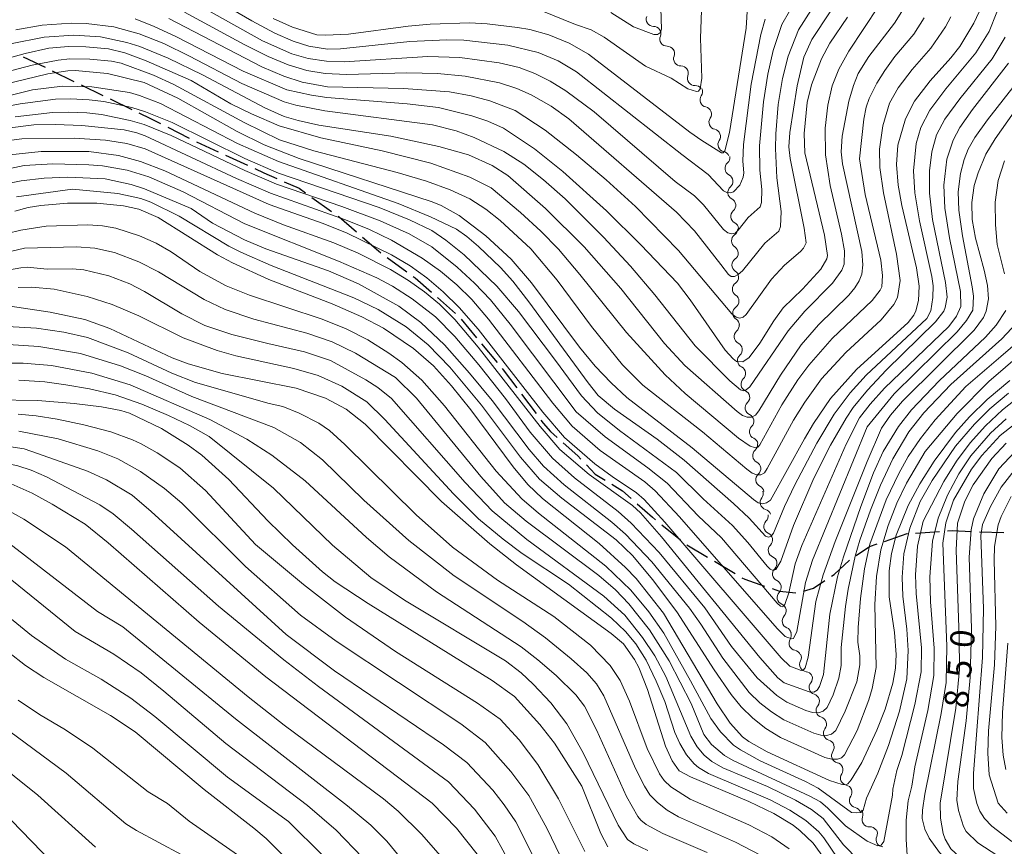
# Model space of a CAD drawing. Units: millimetres. Extents: x -64000 to -62000, y 16500 to 18000.
# Drawn here: x -62846 to -62693, y 17289 to 17418 of the extents above; entities that cross this region are included whole.
import ezdxf

# ---------------------------------------------------------------- set-up
doc = ezdxf.new("R2010")
doc.units = ezdxf.units.MM
for name, color, linetype, lineweight in [('210300_徒歩道', 7, 'Continuous', 30), ('510200_一条河川、細流', 7, 'Continuous', 15), ('710100_等高線（計曲線）', 7, 'Continuous', 20), ('710107_等高線（計曲線）（注記）', 7, 'Continuous', 20), ('710200_等高線（主曲線）', 7, 'Continuous', 9)]:
    doc.layers.add(name, color=color, linetype=linetype, lineweight=lineweight)
doc.styles.add('Style-WORKING', font='txt')

msp = doc.modelspace()

# ---------------------------------------------------------------- linework, layer by layer
at = {"layer": '210300_徒歩道'}
for p, q in [((-62845.92, 17412.34), (-62842.54, 17410.71)), ((-62841.42, 17410.16), (-62838.04, 17408.52)), ((-62836.92, 17407.98), (-62833.54, 17406.34)), ((-62832.42, 17405.8), (-62829.05, 17404.16)), ((-62823.45, 17401.37), (-62820.11, 17399.66)), ((-62819, 17399.1), (-62815.59, 17397.53)), ((-62814.45, 17397.01), (-62811.05, 17395.45)), ((-62801.01, 17390.45), (-62797.96, 17388.27)), ((-62789.3, 17381.11), (-62786.28, 17378.89)), ((-62781.49, 17374.88), (-62778.67, 17372.41)), ((-62777.82, 17371.49), (-62775.42, 17368.61)), ((-62774.62, 17367.65), (-62772.22, 17364.77)), ((-62768.41, 17359.81), (-62766.16, 17356.81)), ((-62746.61, 17339.51), (-62743.7, 17337.15)), ((-62707.13, 17338.22), (-62703.39, 17338.47)), ((-62697.15, 17338.43), (-62693.4, 17338.28)), ((-62742.71, 17336.39), (-62739.49, 17334.47)), ((-62738.42, 17333.83), (-62735.19, 17331.91))]:
    msp.add_line(p, q, dxfattribs=at)
at = {"layer": '210300_徒歩道', "flags": 128}
for points in [[(-62827.92, 17403.61), (-62826.12, 17402.74), (-62824.56, 17401.94)], [(-62809.91, 17394.93), (-62808.52, 17394.29), (-62806.48, 17393.4)], [(-62805.34, 17392.9), (-62803.01, 17391.88), (-62802.03, 17391.18)], [(-62796.94, 17387.55), (-62796.78, 17387.43), (-62794.1, 17385.1)], [(-62793.16, 17384.28), (-62790.67, 17382.12), (-62790.3, 17381.85)], [(-62785.27, 17378.15), (-62784.98, 17377.93), (-62782.43, 17375.7)], [(-62771.42, 17363.81), (-62771.28, 17363.64), (-62769.16, 17360.81)], [(-62765.41, 17355.81), (-62765.04, 17355.31), (-62763.89, 17354), (-62762.86, 17353.08)], [(-62761.93, 17352.24), (-62759.67, 17350.23), (-62759.17, 17349.71)], [(-62758.31, 17348.81), (-62756.96, 17347.4), (-62755.42, 17346.46)], [(-62754.35, 17345.81), (-62752.7, 17344.8), (-62751.34, 17343.6)], [(-62750.41, 17342.77), (-62748.04, 17340.67), (-62747.59, 17340.3)], [(-62711.93, 17336.92), (-62708.42, 17338.13), (-62708.38, 17338.13)], [(-62702.14, 17338.55), (-62701.45, 17338.6), (-62698.4, 17338.48)], [(-62716.38, 17334.74), (-62714.3, 17336.11), (-62713.11, 17336.52)], [(-62720.19, 17331.52), (-62719.79, 17331.78), (-62717.39, 17334.01)], [(-62734.12, 17331.27), (-62733.7, 17331.02), (-62730.61, 17329.97)], [(-62724.55, 17329.17), (-62722.97, 17329.66), (-62721.23, 17330.82)], [(-62729.43, 17329.57), (-62728.27, 17329.18), (-62725.76, 17328.92)]]:
    msp.add_lwpolyline(points, dxfattribs=at)
at = {"layer": '510200_一条河川、細流'}
for centre, start, end in [((-62747.89, 17418.21), 158.3642, 270.6034), ((-62745.77, 17415.12), 158.3642, 270.6034), ((-62743.63, 17412.05), 158.8828, 271.122), ((-62741.47, 17409), 159.8355, 272.0747), ((-62739.52, 17405.64), 145.5201, 257.7593), ((-62738.13, 17402.16), 145.857, 258.0963), ((-62736.73, 17398.69), 145.857, 258.0963), ((-62735.64, 17394.96), 130.7208, 242.96), ((-62735.19, 17391.23), 130.7208, 242.96), ((-62734.74, 17387.51), 130.7208, 242.96), ((-62734.62, 17383.7), 124.8387, 237.0779), ((-62734.55, 17379.95), 124.8387, 237.0779), ((-62734.49, 17376.2), 124.8387, 237.0779), ((-62734.43, 17372.45), 124.8387, 237.0779), ((-62734.2, 17368.79), 131.7512, 243.9905), ((-62733.69, 17365.08), 131.7512, 243.9905), ((-62733.14, 17361.39), 133.8231, 246.0624), ((-62732.49, 17357.7), 133.8231, 246.0624), ((-62731.84, 17354), 133.8231, 246.0624), ((-62731.33, 17350.26), 131.3977, 243.637), ((-62730.84, 17346.54), 131.3977, 243.637), ((-62730.16, 17342.99), 141.9595, 254.1987), ((-62729.6, 17339.24), 134.5008, 246.74), ((-62728.91, 17335.55), 134.5008, 246.74), ((-62728.24, 17331.86), 134.0724, 246.3116), ((-62727.52, 17328.2), 135.9434, 248.1826), ((-62726.73, 17324.53), 135.9434, 248.1826), ((-62725.68, 17321.08), 147.1782, 259.4174), ((-62724.02, 17317.77), 151.1447, 263.384), ((-62722.55, 17314.21), 140.9312, 253.1704), ((-62721.45, 17310.63), 140.9312, 253.1704), ((-62720.31, 17307.08), 142.8291, 255.0683), ((-62719.05, 17303.58), 145.6142, 257.8534), ((-62717.67, 17300.09), 145.6142, 257.8534), ((-62716.28, 17296.61), 145.6142, 257.8534), ((-62714.31, 17293.62), 159.7418, 271.9811), ((-62712.14, 17290.5), 155.0306, 267.2698)]:
    msp.add_arc(centre, 1.13, start, end, dxfattribs=at)
at = {"layer": '510200_一条河川、細流', "extrusion": (0, 0, -1)}
for centre, start, end in [((62747.87, 17415.95), 89.3458, 145.5162), ((62747.87, 17415.95), 145.5162, 201.6865), ((62745.75, 17412.86), 89.3458, 145.5162), ((62745.74, 17412.86), 144.9976, 201.168), ((62743.59, 17409.79), 88.8272, 144.9976), ((62743.59, 17409.78), 144.0449, 200.2153), ((62741.38, 17406.74), 87.8746, 144.0449), ((62741.38, 17406.92), 158.3603, 214.5306), ((62740, 17403.44), 102.1899, 158.3603), ((62740, 17403.43), 158.0234, 214.1937), ((62738.59, 17399.95), 101.853, 158.0234), ((62738.59, 17399.95), 158.0234, 214.1937), ((62737.19, 17396.48), 101.853, 158.0234), ((62737.11, 17396.67), 173.1596, 229.33), ((62736.66, 17392.94), 116.9893, 173.1596), ((62736.66, 17392.94), 173.1596, 229.33), ((62736.22, 17389.22), 116.9893, 173.1596), ((62736.22, 17389.22), 173.1596, 229.33), ((62735.77, 17385.5), 116.9893, 173.1596), ((62735.91, 17385.55), 179.0417, 235.2121), ((62735.84, 17381.8), 122.8714, 179.0417), ((62735.84, 17381.8), 179.0417, 235.2121), ((62735.78, 17378.05), 122.8714, 179.0417), ((62735.78, 17378.05), 179.0417, 235.2121), ((62735.72, 17374.3), 122.8714, 179.0417), ((62735.72, 17374.3), 179.0417, 235.2121), ((62735.66, 17370.56), 122.8714, 179.0417), ((62735.7, 17370.48), 172.1292, 228.2995), ((62735.19, 17366.76), 115.9588, 172.1292), ((62735.19, 17366.76), 172.1292, 228.2995), ((62734.68, 17363.05), 115.9588, 172.1292), ((62734.7, 17363.02), 170.0572, 226.2276), ((62734.05, 17359.33), 113.8869, 170.0572), ((62734.05, 17359.33), 170.0572, 226.2276), ((62733.41, 17355.63), 113.8869, 170.0572), ((62733.41, 17355.63), 170.0572, 226.2276), ((62732.76, 17351.94), 113.8869, 170.0572), ((62732.82, 17351.96), 172.4827, 228.653), ((62732.33, 17348.24), 116.3123, 172.4827), ((62732.33, 17348.24), 172.4827, 228.653), ((62731.84, 17344.52), 116.3123, 172.4827), ((62731.94, 17344.38), 161.9209, 218.0913), ((62730.77, 17340.81), 105.7506, 161.9209), ((62731.18, 17340.85), 169.3796, 225.55), ((62730.49, 17337.16), 113.2092, 169.3796), ((62730.49, 17337.16), 169.3796, 225.55), ((62729.8, 17333.48), 113.2092, 169.3796), ((62729.81, 17333.48), 169.808, 225.9784), ((62729.15, 17329.79), 113.6377, 169.808), ((62729.14, 17329.77), 167.937, 224.1074), ((62728.36, 17326.1), 111.7667, 167.937), ((62728.36, 17326.1), 167.937, 224.1074), ((62727.57, 17322.43), 111.7667, 167.937), ((62727.58, 17322.3), 156.7022, 212.8726), ((62726.09, 17318.86), 100.5319, 156.7022), ((62726, 17318.86), 152.7356, 208.906), ((62724.28, 17315.52), 96.5653, 152.7356), ((62724.3, 17315.64), 162.9492, 219.1195), ((62723.2, 17312.05), 106.7788, 162.9492), ((62723.2, 17312.05), 162.9492, 219.1195), ((62722.1, 17308.47), 106.7788, 162.9492), ((62722.11, 17308.44), 161.0513, 217.2217), ((62720.89, 17304.89), 104.881, 161.0513), ((62720.92, 17304.85), 158.2662, 214.4366), ((62719.53, 17301.37), 102.0959, 158.2662), ((62719.53, 17301.37), 158.2662, 214.4366), ((62718.14, 17297.89), 102.0959, 158.2662), ((62718.14, 17297.89), 158.2662, 214.4366), ((62716.75, 17294.4), 102.0959, 158.2662), ((62716.42, 17294.41), 144.1386, 200.3089), ((62714.23, 17291.37), 87.9682, 144.1386), ((62714.18, 17291.46), 148.8498, 205.0201)]:
    msp.add_arc(centre, 1.13, start, end, dxfattribs=at)
at = {"layer": '710100_等高線（計曲線）', "flags": 128}
for points in [[(-62697.25, 17419.34), (-62698.04, 17417.55), (-62700.23, 17413.96), (-62701.64, 17412.16), (-62704.84, 17408.61), (-62707.26, 17405.43), (-62708.66, 17402.67), (-62709.87, 17398.59), (-62710.09, 17395.58), (-62709.84, 17392.35), (-62709.25, 17389.22), (-62706.98, 17379.49), (-62706.57, 17376.62), (-62706.67, 17374.39), (-62707.07, 17372.8), (-62707.38, 17372.14), (-62708.28, 17370.97), (-62716.31, 17363.65), (-62720.33, 17359.17), (-62722.98, 17355.28), (-62724.42, 17352.87), (-62729.71, 17343.36), (-62730.29, 17342.91), (-62730.92, 17342.77), (-62731.61, 17342.94), (-62732.34, 17343.44), (-62741.87, 17351.46), (-62752.02, 17359.3), (-62754.49, 17361.59), (-62756.95, 17364.21), (-62759.39, 17367.14), (-62766.84, 17377.17), (-62770.01, 17380.82), (-62773.99, 17384.48), (-62778.13, 17387.66), (-62780.9, 17389.2), (-62782.29, 17389.77), (-62802.98, 17396.51), (-62808.45, 17398.62), (-62812.63, 17400.69), (-62821.9, 17405.92), (-62827.09, 17408.34)], [(-62807.07, 17418.32), (-62804.03, 17416.93), (-62800.23, 17415.78), (-62798.89, 17415.69), (-62795.33, 17415.87), (-62786.03, 17417.12), (-62782.61, 17417.44), (-62776.47, 17417.6), (-62773.74, 17417.46), (-62769.06, 17416.92), (-62767.14, 17416.58), (-62764.17, 17415.78), (-62761, 17414.47), (-62757.99, 17412.76), (-62742.21, 17400.62), (-62740.39, 17399.29), (-62737.31, 17397.38), (-62737.04, 17397.38), (-62736.79, 17397.69), (-62736.06, 17400.56), (-62733.46, 17416.81), (-62733.25, 17420.21)], [(-62724.69, 17376.18), (-62727.72, 17373.26), (-62729.16, 17371.25), (-62731.32, 17367.79), (-62733, 17365.53), (-62733.97, 17364.85), (-62734.95, 17364.94), (-62735.5, 17365.31), (-62736.75, 17366.7), (-62742.2, 17374.52), (-62744.17, 17377.12), (-62749.83, 17383.1), (-62755.22, 17388.38), (-62762.01, 17394.49), (-62766.42, 17398.03), (-62771.21, 17401.24), (-62773.67, 17402.31), (-62776.16, 17403.15), (-62781.31, 17404.44), (-62786.19, 17405.02), (-62798.68, 17406.03), (-62801.07, 17406.35), (-62804.92, 17407.19), (-62811.72, 17410.12), (-62822.1, 17415.45), (-62825.58, 17417.08), (-62828.5, 17418.24)], [(-62717.73, 17418.5), (-62720.46, 17414.48), (-62721.74, 17412.03), (-62723.3, 17407.96), (-62723.96, 17405.24), (-62724.47, 17400.39), (-62724.35, 17397.4), (-62721.27, 17384.56), (-62720.82, 17381.39), (-62720.91, 17380.92), (-62721.83, 17379.29), (-62724.69, 17376.18)], [(-62827.09, 17408.34), (-62832.8, 17409.73), (-62837.86, 17410.21), (-62838.99, 17410.18), (-62842.09, 17409.71), (-62852.84, 17407.07)], [(-62852.82, 17398.68), (-62846.14, 17399.56), (-62838.01, 17399.7), (-62833.14, 17399.35), (-62829.8, 17398.87), (-62826.98, 17398.01), (-62807.69, 17389.36), (-62799.25, 17386.38), (-62795.52, 17384.88), (-62788.62, 17381.52), (-62785.75, 17379.81), (-62783.12, 17377.95), (-62780.6, 17375.78), (-62778.1, 17373.3), (-62775.17, 17369.93), (-62765.11, 17357.03), (-62761.72, 17353.08), (-62756.99, 17348.97), (-62754.32, 17347), (-62750.52, 17344.5), (-62749.32, 17343.44), (-62746.12, 17339.89), (-62728.02, 17318.79), (-62726.69, 17317.48), (-62724.91, 17316.83), (-62724.6, 17316.87), (-62724.31, 17317.23), (-62723.83, 17318.9), (-62722.63, 17327.59), (-62721.49, 17331.74), (-62719.6, 17336.92), (-62714.67, 17349.34), (-62712.41, 17354.53), (-62711.02, 17356.54), (-62709.17, 17358.76), (-62697.98, 17369.81), (-62696.57, 17371.78), (-62696.13, 17372.75), (-62695.78, 17374.68), (-62695.95, 17376.75), (-62696.45, 17379.14), (-62697.82, 17384.1), (-62698.32, 17387.02), (-62698.39, 17389.66), (-62698, 17392.29), (-62697.39, 17394.3), (-62696.21, 17397.17), (-62694.73, 17399.59), (-62688.47, 17408.47)], [(-62847.23, 17388.34), (-62845.18, 17388.88), (-62843.19, 17389.21), (-62839.06, 17389.54), (-62834.46, 17389.56), (-62830.33, 17389.15), (-62827.97, 17388.61), (-62824.94, 17387.31), (-62815.69, 17381.51), (-62813.35, 17380.25), (-62807.71, 17377.69), (-62797.87, 17373.9), (-62793.23, 17371.89), (-62789.86, 17370.1), (-62785.21, 17366.96), (-62782.11, 17364.22), (-62779.33, 17361.12), (-62776.32, 17357.39), (-62769.72, 17348.54), (-62767.41, 17345.76), (-62765.15, 17343.61), (-62756.34, 17336.57), (-62752.22, 17332.86), (-62750.6, 17331.17), (-62746.32, 17325.76)], [(-62847.94, 17373.51), (-62841.75, 17372.62), (-62836.37, 17371.44), (-62832.44, 17370.06), (-62822.77, 17365.51), (-62820.29, 17364.56), (-62814.97, 17363.04), (-62803.46, 17360.77), (-62798.89, 17359.21), (-62795.69, 17357.48), (-62792.73, 17355.19), (-62780.86, 17343.14), (-62773.37, 17336.56), (-62769.18, 17333.27), (-62754.46, 17322.6), (-62752.56, 17320.96), (-62750.83, 17318.55), (-62750.17, 17317.27), (-62748.84, 17313.86), (-62746, 17305.05), (-62744.97, 17302.76), (-62743.9, 17301.22), (-62742.14, 17300.29), (-62733.08, 17296.45), (-62729.16, 17294.58), (-62726.18, 17292.76), (-62725.07, 17291.9), (-62723.05, 17289.94), (-62720.61, 17286.57)], [(-62746.32, 17325.76), (-62737.98, 17311.66), (-62735.94, 17308.65), (-62734.03, 17306.48), (-62733.07, 17305.78), (-62730.21, 17304.17), (-62720.5, 17299.71), (-62718.54, 17299.07), (-62717.96, 17299.03), (-62717.63, 17299.18), (-62717.12, 17299.8), (-62715.49, 17302.52), (-62713.14, 17307.55), (-62711.83, 17310.83), (-62710.64, 17314.87), (-62710.24, 17317.21), (-62710.14, 17319.33), (-62710.41, 17322.76), (-62711.22, 17328.31), (-62711.25, 17332.35), (-62710.86, 17335.03), (-62710.13, 17337.88), (-62708.29, 17342.51), (-62706.46, 17345.89), (-62704.2, 17349.42), (-62700.91, 17353.88), (-62698.75, 17356.32), (-62695.96, 17358.98), (-62692.45, 17361.98)], [(-62850.49, 17358.93), (-62843.68, 17358.84), (-62837.98, 17358.38), (-62833.73, 17357.85), (-62830.75, 17357.28), (-62829.42, 17356.87), (-62824.43, 17354.49), (-62820.25, 17351.9), (-62818.14, 17350.32), (-62813.96, 17346.57), (-62807.87, 17340.13), (-62804.03, 17336.37), (-62799.4, 17332.17), (-62797.41, 17330.63), (-62792.26, 17327.26), (-62772.97, 17315.26), (-62769.49, 17312.78), (-62765.57, 17308.42), (-62763.31, 17305.51), (-62759.05, 17298.81)], [(-62691.23, 17283.04), (-62694.32, 17284.42), (-62698.29, 17286.51), (-62700.23, 17287.76), (-62701.62, 17289.06), (-62702.53, 17290.6), (-62702.81, 17291.44), (-62703.25, 17293.83), (-62703.31, 17296.16), (-62700.86, 17310.94), (-62700.28, 17317), (-62700.32, 17322.04), (-62700.8, 17335.57), (-62700.61, 17339.78), (-62699.48, 17343.16), (-62698.15, 17345.7), (-62695.25, 17349.8), (-62693.04, 17352.22)], [(-62849.7, 17346.69), (-62844.54, 17344.44), (-62841.43, 17342.74), (-62836.27, 17339.58), (-62832.73, 17336.72), (-62818.57, 17324.36), (-62808.18, 17315.85), (-62782.31, 17296.19), (-62778.52, 17292.28), (-62775.34, 17288.24), (-62773.72, 17285.32), (-62768.91, 17274.69), (-62767.04, 17271.75), (-62765.6, 17270.4), (-62763.13, 17269.15), (-62761.27, 17268.65), (-62757.76, 17268.21)], [(-62804.47, 17286.99), (-62808.16, 17290.69), (-62810.03, 17292.3), (-62817.8, 17298.3), (-62828.53, 17307.3), (-62832.36, 17309.84), (-62842.74, 17315.75), (-62845.6, 17317.62), (-62850.93, 17321.75)], [(-62759.05, 17298.81), (-62756.06, 17291.48), (-62754.99, 17289.39)]]:
    msp.add_lwpolyline(points, dxfattribs=at)
at = {"layer": '710200_等高線（主曲線）', "flags": 128}
for points in [[(-62726.75, 17419.45), (-62727.92, 17417.34), (-62729.25, 17413.3), (-62730.08, 17409.61), (-62730.76, 17405.34), (-62731.39, 17398.49), (-62731.34, 17394.72), (-62731.01, 17391.71), (-62731.08, 17389.66), (-62731.31, 17389.01), (-62733.14, 17387.31), (-62734.69, 17385.36), (-62735.18, 17384.9), (-62735.72, 17384.77), (-62736.32, 17384.94), (-62736.97, 17385.44), (-62740.11, 17389.28), (-62741.51, 17390.69), (-62744.53, 17392.92), (-62757.12, 17403.75), (-62761.54, 17407.05), (-62763.95, 17408.53), (-62766.32, 17409.72), (-62768.78, 17410.65), (-62771.9, 17411.41), (-62778.01, 17412.25), (-62782.97, 17412.37), (-62796.02, 17411.58), (-62798.76, 17411.64), (-62801.59, 17412.07), (-62804.12, 17412.82), (-62808.72, 17414.83), (-62823.76, 17423.28)], [(-62746.83, 17423.24), (-62746.62, 17416.63), (-62746.82, 17416.11), (-62747.24, 17415.83), (-62747.85, 17415.8), (-62751.02, 17416.98), (-62754.5, 17419.22)], [(-62743.49, 17397.11), (-62759.84, 17410.02), (-62762.73, 17411.69), (-62765.84, 17413), (-62770.52, 17414.16), (-62777.38, 17414.93), (-62780.03, 17414.99), (-62785.78, 17414.72), (-62796.56, 17413.56), (-62798.62, 17413.55), (-62801.48, 17413.99), (-62803.94, 17414.78), (-62806.78, 17416.02), (-62810.39, 17417.94), (-62817.28, 17421.99)], [(-62740.36, 17421), (-62740.55, 17415.23), (-62740.39, 17409), (-62740.62, 17407.35), (-62740.86, 17406.98), (-62741.2, 17406.93), (-62742.55, 17407.37), (-62745.14, 17409), (-62749.15, 17410.86), (-62755.58, 17415.41), (-62757.57, 17416.53), (-62760.03, 17417.36), (-62765.5, 17419.62)], [(-62720.39, 17419.32), (-62723.27, 17415.01), (-62724.49, 17412.3), (-62725.54, 17407.82), (-62726.68, 17400.58), (-62726.82, 17398.31), (-62726.63, 17396.52), (-62724.44, 17385.69), (-62724.15, 17383.38), (-62724.57, 17382.58), (-62725.04, 17382.05), (-62727.49, 17379.91), (-62729.51, 17377.72), (-62733.47, 17372.25), (-62733.92, 17371.8), (-62734.44, 17371.67), (-62735.04, 17371.84), (-62735.71, 17372.33), (-62743.99, 17382.2), (-62750.67, 17389.02), (-62755.26, 17393.18), (-62759.87, 17397.08), (-62764.76, 17400.93), (-62769.4, 17403.98), (-62773.34, 17405.51), (-62776.24, 17406.26), (-62779.64, 17406.89), (-62786.79, 17407.41), (-62798.61, 17407.69), (-62802.54, 17408.37), (-62805.4, 17409.34), (-62808.79, 17410.79), (-62823.26, 17418.3)], [(-62737.42, 17380.02), (-62741.49, 17385.23), (-62744.33, 17388.17), (-62761.05, 17402.68), (-62763.78, 17404.63), (-62766.92, 17406.43), (-62769.17, 17407.43), (-62771.84, 17408.28), (-62777.16, 17409.33), (-62781.46, 17409.76), (-62786.25, 17409.85), (-62795.63, 17409.59), (-62798.94, 17409.75), (-62801.81, 17410.21), (-62804.74, 17411.08), (-62807.82, 17412.37), (-62811.58, 17414.26), (-62820.83, 17419.31)], [(-62723.32, 17419.7), (-62725.33, 17416.52), (-62726.94, 17412.43), (-62727.81, 17408.96), (-62728.47, 17404.91), (-62728.88, 17400.35), (-62728.93, 17398.05), (-62728.7, 17393.48), (-62728.03, 17388.28), (-62728.11, 17385.94), (-62728.38, 17385.19), (-62730.58, 17383.31), (-62734.05, 17379.04), (-62734.71, 17378.44), (-62735.28, 17378.14), (-62735.78, 17378.15), (-62736.2, 17378.47), (-62737.42, 17380.02)], [(-62712.85, 17420.26), (-62717.51, 17413.2), (-62719.05, 17410.4), (-62720.09, 17407.83), (-62720.79, 17404.82), (-62721.2, 17401.23), (-62721.13, 17397.07), (-62720.42, 17392.31), (-62718.62, 17384.71), (-62718.18, 17382.14), (-62718.25, 17380.05), (-62718.61, 17379.13), (-62720.04, 17377.09), (-62724.32, 17372.74), (-62726.92, 17369.69), (-62732.9, 17360.96), (-62733.47, 17360.5), (-62733.96, 17360.35), (-62734.36, 17360.5), (-62735.99, 17361.9)], [(-62710.4, 17417.58), (-62708.74, 17420.23)], [(-62757.53, 17370.38), (-62752.7, 17364.39), (-62749.57, 17361.24), (-62740.28, 17353.96), (-62733.38, 17348.16), (-62732.55, 17347.56), (-62731.82, 17347.27), (-62731.18, 17347.29), (-62730.64, 17347.61), (-62730.18, 17348.24), (-62726.1, 17355.8), (-62724.34, 17358.61), (-62721.73, 17362.21), (-62717.97, 17366.33), (-62712.48, 17371.38), (-62710.5, 17373.79), (-62709.94, 17374.88), (-62709.51, 17377.54), (-62710.08, 17381.62), (-62712.12, 17391.17), (-62712.7, 17395.13), (-62712.73, 17397.94), (-62712.21, 17401.59), (-62711.15, 17405.13), (-62709.83, 17407.5), (-62707.63, 17410.38), (-62704.76, 17413.7), (-62702.47, 17416.98), (-62701.63, 17418.58)], [(-62730.51, 17418.19), (-62731.18, 17415.81), (-62732.71, 17408.09), (-62733.89, 17398.67), (-62734, 17396.1), (-62733.85, 17394.3), (-62733.93, 17393.6), (-62734.47, 17392.34), (-62735.45, 17391.34), (-62735.97, 17391.15), (-62736.48, 17391.2), (-62736.98, 17391.49), (-62739.38, 17394.01), (-62743.49, 17397.11)], [(-62715.86, 17396.47), (-62715.17, 17402.62), (-62714.81, 17404.51), (-62714.36, 17405.85), (-62713.13, 17408.25), (-62711.9, 17410.22), (-62710.32, 17412.37), (-62707.39, 17415.88), (-62705.79, 17418.39)], [(-62704.41, 17374.87), (-62704.39, 17376.68), (-62704.57, 17378.15), (-62706.52, 17386.81), (-62707.25, 17391.16), (-62707.45, 17394.61), (-62707, 17398.84), (-62706.29, 17401.34), (-62704.89, 17404.03), (-62702.42, 17407.33), (-62697.73, 17412.95), (-62695.65, 17416.3), (-62694.47, 17419.28)], [(-62735.99, 17361.9), (-62741.4, 17367.37), (-62747.68, 17375.28), (-62751.45, 17379.77), (-62755.64, 17384.28), (-62761.65, 17390.21), (-62764.98, 17393.21), (-62768.06, 17395.62), (-62771.17, 17397.6), (-62775.76, 17399.8), (-62778.6, 17400.82), (-62782.25, 17401.76), (-62798.99, 17403.95), (-62803.54, 17404.82), (-62805.34, 17405.33), (-62811.91, 17408.2), (-62820.05, 17412.46), (-62824.06, 17414.39), (-62827.88, 17415.93), (-62831.82, 17417.01), (-62836.16, 17417.51), (-62838.48, 17417.56), (-62843, 17417.28), (-62847.06, 17416.56)], [(-62788.73, 17399.97), (-62781.3, 17398.38), (-62776.64, 17397.1), (-62772.97, 17395.44), (-62770.55, 17393.87), (-62764.7, 17388.74), (-62758.65, 17382.77), (-62752.95, 17376.3), (-62746.19, 17367.71), (-62743, 17364.31), (-62734.89, 17357.13), (-62734.05, 17356.53), (-62733.3, 17356.24), (-62732.62, 17356.26), (-62732.02, 17356.59), (-62731.5, 17357.23), (-62728.15, 17362.77), (-62724.93, 17367.49), (-62722.2, 17370.61), (-62717.49, 17375.24), (-62716.55, 17376.38), (-62715.88, 17377.47), (-62715.47, 17378.49), (-62715.31, 17379.95), (-62715.5, 17382.04), (-62718.48, 17395.69), (-62718.68, 17397.54), (-62718.53, 17399.99), (-62717.5, 17405.43), (-62716.79, 17407.89), (-62716.03, 17409.72), (-62714.38, 17412.39), (-62710.4, 17417.58)], [(-62847.9, 17414.38), (-62842.65, 17415.37), (-62838.07, 17415.71), (-62833.89, 17415.43), (-62829.82, 17414.59), (-62827.78, 17413.94), (-62823.4, 17412.15), (-62818.02, 17409.54), (-62808.35, 17404.42), (-62805.32, 17403.06), (-62803.16, 17402.4), (-62799.95, 17401.72), (-62788.73, 17399.97)], [(-62763.15, 17365.09), (-62759.07, 17359.56), (-62756.62, 17356.94), (-62753.16, 17354.18), (-62744.3, 17347.66), (-62740.16, 17343.52), (-62735.62, 17339.38), (-62733.2, 17336.74), (-62730.22, 17333.06), (-62729.72, 17332.58), (-62729.26, 17332.41), (-62728.84, 17332.57), (-62728.1, 17333.83), (-62726.11, 17339.38), (-62722.93, 17346.75), (-62720.36, 17351.9), (-62717.94, 17356.1), (-62716.81, 17357.77), (-62714.59, 17360.48), (-62711.68, 17363.55), (-62704.01, 17371.08), (-62702.73, 17372.76), (-62702.49, 17373.33), (-62702.22, 17374.94), (-62702.45, 17377.21), (-62704.48, 17387), (-62704.95, 17391.14), (-62704.95, 17394.6), (-62704.6, 17397.55), (-62703.85, 17400.21), (-62702.55, 17402.64), (-62700.21, 17405.81), (-62695.21, 17412.03), (-62693.18, 17415.4)], [(-62853.37, 17410.74), (-62845.63, 17412.87), (-62841.95, 17413.66), (-62838.86, 17413.94), (-62836.18, 17413.9), (-62832.66, 17413.57), (-62830.12, 17412.94), (-62826.81, 17411.73), (-62819.78, 17408.67)], [(-62853.09, 17408.8), (-62844.56, 17411.06), (-62840.47, 17411.84), (-62838.67, 17412.01), (-62835.58, 17411.97), (-62832.22, 17411.67), (-62830.68, 17411.33), (-62825.67, 17409.49), (-62822.49, 17408.03), (-62811.57, 17402.12), (-62806.06, 17399.44), (-62800.71, 17397.69), (-62787.75, 17394.34), (-62783.2, 17392.97), (-62779.51, 17391.64), (-62776.45, 17390.21), (-62773.98, 17388.64), (-62771.75, 17386.88), (-62766.99, 17382.43), (-62762.87, 17377.56), (-62757.53, 17370.38)], [(-62759.93, 17357.08), (-62755.39, 17353.17), (-62748.78, 17348.39), (-62745.77, 17345.97), (-62740.94, 17340.9), (-62737.32, 17337.47), (-62728.64, 17327.32), (-62728.14, 17326.84), (-62727.87, 17326.73), (-62727.64, 17326.84), (-62727.47, 17327.11), (-62726.84, 17328.93), (-62725.83, 17333.41), (-62724.81, 17336.28), (-62717.93, 17352.07), (-62715.82, 17356.13), (-62714.17, 17358.29), (-62711.97, 17360.77), (-62701.96, 17370.36), (-62700.77, 17371.99), (-62700.07, 17373.46), (-62700.14, 17375.79), (-62701.86, 17384.15), (-62702.57, 17388.79), (-62702.72, 17392.34), (-62702.23, 17396.43), (-62701.27, 17399.39), (-62700.22, 17401.31), (-62698.25, 17404.12), (-62692.66, 17411.33)], [(-62714.63, 17354.76), (-62710.47, 17359.88), (-62700.64, 17369.54), (-62699.18, 17371.28), (-62698.22, 17372.91), (-62698.11, 17375.06), (-62698.29, 17376.55), (-62699.84, 17384.46), (-62700.41, 17388.47), (-62700.48, 17391.3), (-62700.11, 17394.19), (-62699.55, 17396.36), (-62698.94, 17397.94), (-62697.89, 17399.8), (-62695.92, 17402.55), (-62689.53, 17410.68)], [(-62819.78, 17408.67), (-62813.62, 17405.04), (-62810.43, 17403.45), (-62806.14, 17401.58), (-62799.65, 17399.75), (-62790.11, 17397.7), (-62782.54, 17395.76), (-62776.46, 17393.61), (-62773.16, 17391.95), (-62768.56, 17388.11), (-62765.42, 17385.21), (-62762.68, 17382.4), (-62759.32, 17378.45), (-62752.1, 17369.41), (-62746.06, 17362.85), (-62742.97, 17359.92), (-62734.66, 17352.99), (-62732.83, 17351.75), (-62732.16, 17351.54), (-62731.67, 17351.6), (-62731.34, 17351.94), (-62727.94, 17358.18), (-62725.43, 17362.05), (-62723.72, 17364.37), (-62720.08, 17368.48), (-62713.87, 17374.4), (-62712.6, 17376.01), (-62712.38, 17376.55), (-62712.27, 17378.28), (-62712.53, 17380.71), (-62714.97, 17390.89), (-62715.86, 17396.47)], [(-62852.86, 17405.14), (-62844.46, 17407.22), (-62839.8, 17407.79), (-62835.28, 17407.69), (-62829.42, 17406.76), (-62827.83, 17406.33), (-62824.56, 17405.07), (-62812.58, 17398.87), (-62806.24, 17396.05), (-62787.61, 17389.52), (-62782.58, 17387.44), (-62778.52, 17385.5), (-62776.91, 17384.38), (-62775.12, 17382.84), (-62771.66, 17379.53), (-62769.78, 17377.43), (-62767.27, 17374.21), (-62758.07, 17361.59), (-62756.48, 17359.65), (-62753.97, 17357.52), (-62747.32, 17352.83), (-62743.1, 17349.56), (-62735.43, 17342.84), (-62733.02, 17340.55), (-62730.47, 17337.75), (-62730.01, 17337.59), (-62729.59, 17337.74), (-62729.2, 17338.21), (-62727.52, 17342.37), (-62725.89, 17345.72), (-62722.49, 17352.21), (-62719.76, 17356.74), (-62717.31, 17360.04), (-62714.78, 17362.78), (-62705.37, 17371.59), (-62704.76, 17372.81), (-62704.41, 17374.87)], [(-62854.93, 17403.42), (-62846.42, 17405.02), (-62840.93, 17405.72), (-62838.6, 17405.81), (-62835.66, 17405.65), (-62833.41, 17405.38), (-62829.04, 17404.45), (-62826.92, 17403.78), (-62822.78, 17402.09), (-62811.48, 17396.49), (-62806.24, 17394.22), (-62790.56, 17388.86), (-62785.83, 17386.97), (-62782.39, 17385.29), (-62780.19, 17383.81), (-62777.35, 17381.5), (-62772.26, 17376.62), (-62768.9, 17372.72), (-62763.15, 17365.09)], [(-62847.17, 17402.97), (-62841.4, 17403.65), (-62838.92, 17403.74), (-62836.05, 17403.6), (-62833.74, 17403.35), (-62829.27, 17402.44), (-62827.11, 17401.79), (-62822.89, 17400.11), (-62811.48, 17394.66), (-62806.51, 17392.53), (-62796.37, 17389.05), (-62790.42, 17386.82), (-62785.9, 17384.77), (-62782.39, 17382.74), (-62778.43, 17379.59), (-62775.75, 17377.11), (-62773.26, 17374.49), (-62770.19, 17370.73), (-62759.93, 17357.08)], [(-62848.79, 17401.18), (-62844.28, 17401.74), (-62840.92, 17401.81), (-62836.82, 17401.64), (-62830.21, 17400.99), (-62828.23, 17400.51), (-62826.96, 17400.02), (-62812.77, 17393.38), (-62807.47, 17391.09), (-62795.79, 17386.97), (-62792.05, 17385.44), (-62788.62, 17383.81), (-62783.86, 17381.02), (-62781, 17378.99), (-62778.49, 17376.87), (-62776.17, 17374.55), (-62773.57, 17371.51), (-62763.55, 17358.44), (-62760.53, 17354.84), (-62756.19, 17351.07), (-62749.22, 17346.17), (-62747.61, 17344.79), (-62743.85, 17340.74), (-62728.64, 17323.36), (-62727.41, 17322.12), (-62726.4, 17321.76), (-62726.13, 17321.81), (-62725.61, 17322.89), (-62724.23, 17330.52), (-62723.15, 17334.01), (-62714.63, 17354.76)], [(-62850.02, 17396.86), (-62843.13, 17397.62), (-62835.72, 17397.61), (-62831.1, 17397), (-62827.67, 17396.02), (-62823.89, 17394.57), (-62809.88, 17388.01), (-62805.46, 17386.2), (-62797.6, 17383.37), (-62793.85, 17381.76), (-62788.81, 17379.22), (-62785.99, 17377.54), (-62783.49, 17375.77), (-62781.18, 17373.82), (-62778.79, 17371.46), (-62775.16, 17367.16), (-62765.53, 17354.81), (-62762.44, 17351.22), (-62757.88, 17347.31), (-62751.17, 17342.52), (-62749.9, 17341.36), (-62746.66, 17337.62), (-62731.32, 17318.86), (-62728.54, 17315.69), (-62727.57, 17314.91), (-62723.69, 17313.5), (-62722.95, 17313.47), (-62722.43, 17313.75), (-62722.04, 17314.33)], [(-62857.51, 17392.94), (-62845.78, 17395.4), (-62841.34, 17395.69), (-62835.7, 17395.52), (-62833.62, 17395.35), (-62829.78, 17394.71), (-62826.37, 17393.67), (-62821.06, 17391.34), (-62811.46, 17386.35)], [(-62693.31, 17378.55), (-62694.41, 17383.13), (-62694.71, 17386.18), (-62694.74, 17389.71), (-62694.27, 17393.08), (-62693.26, 17396.15)], [(-62850.39, 17392.19), (-62846.27, 17393.01), (-62842.68, 17393.45), (-62839.01, 17393.62), (-62833.16, 17393.33), (-62829.12, 17392.47), (-62827.07, 17391.81), (-62819.78, 17388.72)], [(-62847, 17390.55), (-62838.26, 17391.76)], [(-62838.26, 17391.76), (-62831.2, 17391.04), (-62827.65, 17390.27), (-62826.07, 17389.73), (-62821.68, 17387.54), (-62813.94, 17382.87), (-62812.07, 17381.92), (-62807.38, 17379.85), (-62794.49, 17374.81), (-62790.72, 17373.02), (-62786.37, 17370.31), (-62782.95, 17367.5), (-62779.58, 17364.04), (-62774.64, 17358.11), (-62768.58, 17350.04), (-62765.62, 17346.6), (-62762.13, 17343.63), (-62753.7, 17337.16), (-62751.09, 17334.65), (-62748.04, 17330.97), (-62744.24, 17325.97), (-62738.46, 17316.91), (-62735.82, 17313.11), (-62734.24, 17311.16), (-62732.43, 17309.39), (-62730.39, 17307.8), (-62728.11, 17306.38), (-62721.21, 17303.3), (-62720.14, 17303.05), (-62719.27, 17303.03), (-62718.62, 17303.25), (-62718.18, 17303.72), (-62716.2, 17307.47), (-62714.38, 17312.25), (-62713.86, 17314.01), (-62713.27, 17317.27), (-62713.45, 17327.09), (-62713.17, 17331.48), (-62712.5, 17335.63), (-62711.4, 17339.42), (-62710.03, 17342.86), (-62708.52, 17345.97), (-62705.65, 17350.9)], [(-62819.78, 17388.72), (-62816.48, 17386.46), (-62811.53, 17383.87), (-62808.17, 17382.47), (-62798.43, 17379.01), (-62793.77, 17377.03), (-62787.51, 17373.55), (-62784.1, 17371.01), (-62780.39, 17367.49), (-62776.5, 17363.12), (-62772.97, 17358.83), (-62767.23, 17351.24), (-62765.01, 17348.65), (-62761.79, 17345.7), (-62754.35, 17339.89), (-62752.25, 17338.02), (-62748.12, 17333.75), (-62742.3, 17326.54), (-62740.51, 17324.06), (-62737.1, 17318.74), (-62733.01, 17313.42), (-62731.34, 17311.8), (-62729.54, 17310.38), (-62727.59, 17309.16), (-62722.94, 17307.07), (-62721.88, 17306.74), (-62720.96, 17306.7), (-62720.18, 17306.94), (-62719.54, 17307.48), (-62718.05, 17310.5), (-62716.25, 17315.06), (-62715.77, 17317.72), (-62715.79, 17319.1), (-62716.09, 17321.25), (-62716.05, 17323.5), (-62715.68, 17328.04), (-62715.07, 17332.63), (-62714.21, 17336.5), (-62711.71, 17343.37), (-62709.74, 17347.51), (-62708.25, 17350.12), (-62706.36, 17352.95), (-62704.05, 17355.85), (-62699.29, 17361.03)], [(-62848.41, 17384.85), (-62846.29, 17385.35), (-62842.34, 17385.98), (-62835.86, 17386.19), (-62833.61, 17386.05), (-62831.54, 17385.68), (-62827.83, 17384.49), (-62825.25, 17383.35), (-62822.93, 17381.99), (-62818.47, 17378.93), (-62814.38, 17376.69), (-62810.74, 17375.22), (-62799.43, 17371.53), (-62795.69, 17369.99), (-62792.32, 17368.27), (-62789.03, 17366.21), (-62787.02, 17364.75), (-62783.92, 17361.99), (-62780.38, 17358.03), (-62772.35, 17347.86), (-62768.36, 17343.57), (-62765.75, 17341.32), (-62755.29, 17333.04), (-62751.41, 17329.34), (-62748.6, 17325.97), (-62746.27, 17322.65), (-62742.11, 17315.23)], [(-62811.46, 17386.35), (-62796.91, 17380.52), (-62790.93, 17377.94), (-62788.48, 17376.62), (-62785.45, 17374.68), (-62781.78, 17371.87), (-62778.8, 17368.83), (-62775.03, 17364.4), (-62770.93, 17359.18), (-62767.05, 17353.93), (-62763.61, 17349.85), (-62760.19, 17346.79), (-62753.37, 17341.56), (-62751.34, 17339.74), (-62747.01, 17335.2), (-62739.89, 17326.57), (-62735.75, 17320.58), (-62731.78, 17315.67), (-62728.72, 17312.94), (-62727.13, 17311.92), (-62724.18, 17310.59), (-62723.14, 17310.27), (-62722.24, 17310.25), (-62721.49, 17310.51), (-62720.88, 17311.05), (-62719.94, 17313.05), (-62719.05, 17315.62), (-62718.67, 17317.6), (-62718.71, 17320.43), (-62718.01, 17326.81), (-62717.61, 17329.48), (-62716.49, 17334.62), (-62715.77, 17337.1), (-62714.11, 17341.8), (-62712.59, 17345.65), (-62710.68, 17349.77), (-62708.16, 17353.95), (-62705.83, 17356.92), (-62701.64, 17361.35), (-62693.68, 17368.47), (-62690.67, 17371.67)], [(-62855.39, 17380.28), (-62845.71, 17382.56), (-62837.64, 17382.75), (-62834.77, 17382.57), (-62831.74, 17381.87), (-62827.94, 17380.44), (-62824.87, 17378.86), (-62817.76, 17374.57), (-62814.54, 17373.01), (-62810.05, 17371.49), (-62801.79, 17369.32), (-62797.85, 17367.98), (-62794.23, 17366.23), (-62788.01, 17362.43)], [(-62862.04, 17376.72), (-62846.31, 17379.52), (-62845.32, 17379.59), (-62842.18, 17379.29), (-62838.24, 17379.33), (-62836.51, 17379.17), (-62832.61, 17378.25), (-62829.32, 17376.98), (-62827.05, 17375.83), (-62821.28, 17372.34), (-62817.67, 17370.54), (-62813.47, 17369.1), (-62807.9, 17367.73)], [(-62846.69, 17376.46), (-62844.58, 17376.5), (-62841.12, 17376.16), (-62835.96, 17375.03), (-62832.1, 17373.77), (-62827.92, 17372.03), (-62821.05, 17368.61), (-62815.77, 17366.61), (-62812.88, 17365.8), (-62803.83, 17363.83), (-62800.03, 17362.74), (-62796.35, 17361.06), (-62792.49, 17358.62), (-62789.68, 17355.87), (-62778.98, 17344.31), (-62775.13, 17340.44), (-62771.29, 17337.25), (-62768.31, 17335.02), (-62761.13, 17330.26)], [(-62722.04, 17314.33), (-62721.46, 17316.23), (-62720.46, 17325.62), (-62719.25, 17331.4), (-62718.35, 17334.53), (-62715.65, 17342.34), (-62713.65, 17347.6), (-62712.15, 17350.89), (-62709.79, 17354.79), (-62707.77, 17357.39), (-62703.43, 17361.92), (-62696.22, 17368.69), (-62694.6, 17370.57), (-62693.09, 17372.84)], [(-62848.39, 17370.36), (-62843.87, 17370.13), (-62839.61, 17369.47), (-62835.94, 17368.63), (-62829.61, 17366.29)], [(-62699.29, 17361.03), (-62693.88, 17365.68), (-62688.21, 17370.57)], [(-62848.28, 17367.55), (-62843.51, 17367.27), (-62837.03, 17366.14), (-62830.8, 17364.24), (-62826.88, 17362.67), (-62819.72, 17359.48), (-62806.96, 17354.65), (-62802.78, 17352.32), (-62799.36, 17349.59), (-62792.93, 17343.34), (-62785.96, 17337.05), (-62778.89, 17331.57), (-62768.2, 17324.46), (-62764.66, 17321.9), (-62760.68, 17318.64), (-62758.27, 17316.44), (-62756.74, 17314.75), (-62755.59, 17312.9), (-62750.69, 17301.56), (-62749.3, 17298.83), (-62748.43, 17297.5), (-62747.26, 17296.26), (-62745.78, 17295.1), (-62743.99, 17294.04), (-62735.14, 17290.12), (-62731.24, 17288.08)], [(-62807.9, 17367.73), (-62802.15, 17366.44), (-62798.13, 17365.05), (-62792.65, 17362.09), (-62790.76, 17360.85), (-62788.62, 17359.14), (-62777.19, 17346.08), (-62773, 17341.67), (-62767.59, 17337.2), (-62755.6, 17328.42), (-62752.36, 17325.45), (-62749.58, 17321.98), (-62747.68, 17319.1), (-62745.97, 17315.88), (-62742.06, 17306.6), (-62741.1, 17304.95), (-62740.02, 17303.66), (-62738.79, 17302.64), (-62737.11, 17301.7), (-62730.16, 17298.77), (-62725.77, 17296.65), (-62723.29, 17295.19), (-62721.51, 17293.81), (-62718.35, 17289.69), (-62715.93, 17287.24)], [(-62829.61, 17366.29), (-62822.81, 17363.08), (-62819.14, 17361.63), (-62807.68, 17358.37), (-62805.53, 17357.9), (-62802.99, 17356.9), (-62799.92, 17355.32), (-62798.31, 17354.17), (-62795.91, 17352.01), (-62784.82, 17341.05), (-62779.16, 17336), (-62772.13, 17330.91), (-62763.39, 17325.21), (-62757.69, 17320.75), (-62754.63, 17317.63), (-62753.07, 17315.26), (-62751.62, 17312.06), (-62748.88, 17304.68), (-62746.93, 17300.72), (-62746.21, 17299.7), (-62745.18, 17298.7), (-62742.16, 17296.8), (-62733.05, 17292.8), (-62729.46, 17290.92), (-62726.78, 17289.08)], [(-62705.65, 17350.9), (-62700.66, 17356.8), (-62695.72, 17361.79), (-62690.53, 17366.25)], [(-62851, 17364.68), (-62845.93, 17364.66), (-62841.53, 17364.27), (-62835.26, 17363.12), (-62829.31, 17361.29), (-62816.88, 17355.9), (-62811.12, 17352.83), (-62807.23, 17350.34), (-62802.09, 17346.34), (-62792.55, 17337.53), (-62788.99, 17334.52), (-62781.66, 17329.06), (-62768.47, 17320.52), (-62765.87, 17318.51), (-62763.05, 17316.05), (-62759.96, 17313.06), (-62758.6, 17311.28), (-62756.75, 17307.6), (-62752.06, 17297.23), (-62750.34, 17294.1), (-62749.85, 17293.51), (-62749.03, 17292.86), (-62746.45, 17291.45), (-62739.55, 17288.51)], [(-62846.61, 17362.01), (-62842.55, 17361.73), (-62839.29, 17361.31), (-62835.6, 17360.67), (-62831.62, 17359.71), (-62827.48, 17358.29), (-62823.32, 17356.52), (-62820.05, 17354.98), (-62817, 17353.24), (-62806.99, 17345.2), (-62797.8, 17336.34), (-62791.86, 17331.29), (-62786.61, 17327.77), (-62770.9, 17318.31)], [(-62788.01, 17362.43), (-62784.74, 17359.23), (-62774.75, 17347.03), (-62771.07, 17342.93), (-62767.68, 17340.05), (-62756.38, 17331.62), (-62753.81, 17329.39), (-62751.71, 17327.21), (-62748.51, 17323.14), (-62745.43, 17318.34), (-62742.02, 17311.71), (-62740.03, 17306.88), (-62738.86, 17305.31), (-62736.83, 17303.61), (-62735.5, 17302.82), (-62723.57, 17297.27), (-62721.9, 17296.37), (-62720.78, 17295.42), (-62718.04, 17292.65), (-62714.67, 17290.29), (-62712.99, 17289.56), (-62712.49, 17289.64), (-62712.05, 17290.24), (-62710.71, 17297.45), (-62710.63, 17298.34), (-62710.02, 17301.28), (-62709.26, 17303.6), (-62707.22, 17311.54), (-62706.25, 17316.6), (-62706.2, 17320.34), (-62707.01, 17328.79), (-62707.14, 17331.72), (-62706.81, 17336.18), (-62705.94, 17340.05)], [(-62742.11, 17315.23), (-62738.95, 17309.37), (-62737.44, 17307.28), (-62735.43, 17305.19), (-62734.36, 17304.46), (-62731.27, 17302.78), (-62724.26, 17299.56), (-62722.28, 17298.49), (-62717.09, 17294.75), (-62716.24, 17294.67), (-62715.62, 17294.75), (-62715.29, 17295.11), (-62714.73, 17296.95), (-62713, 17300.85), (-62711.31, 17305.17), (-62709.6, 17310.51), (-62708.5, 17315.53), (-62708.26, 17319.94), (-62708.49, 17323.24), (-62709.11, 17328.42), (-62709.22, 17331.36), (-62708.94, 17335.01), (-62708.01, 17338.99), (-62706.42, 17343.12), (-62704.56, 17346.39), (-62700.9, 17351.74), (-62697.96, 17355.19), (-62695.55, 17357.53), (-62692.65, 17360.01)], [(-62705.94, 17340.05), (-62702.73, 17346.22), (-62700.75, 17349.42), (-62698.62, 17352.27), (-62696.26, 17354.88), (-62693.61, 17357.37), (-62690.66, 17359.74)], [(-62846.69, 17356.71), (-62843.94, 17356.46), (-62840.65, 17355.93), (-62836.48, 17355.06), (-62832.29, 17353.96), (-62828.93, 17352.75), (-62827.57, 17352.1), (-62825.09, 17350.71), (-62821.57, 17348.37), (-62817.57, 17344.86), (-62809.78, 17336.45)], [(-62918.13, 17349.43), (-62910.36, 17352.82), (-62906.19, 17354.19), (-62902.34, 17354.95), (-62896.68, 17355.22), (-62892.81, 17354.94), (-62888.89, 17354.34), (-62879.57, 17352.1), (-62876.05, 17351.6), (-62853.34, 17350.07), (-62846.78, 17348.66), (-62844.67, 17347.99), (-62842.3, 17346.98), (-62834.01, 17342.6), (-62831.95, 17341.21), (-62829.06, 17338.84), (-62815.57, 17326.83), (-62805.4, 17318.5), (-62800, 17314.35), (-62779.76, 17299.52), (-62775.71, 17295.25), (-62772.52, 17291.07), (-62770.12, 17286.69), (-62767.14, 17280.15)], [(-62708.35, 17287.19), (-62708.59, 17290.56), (-62708.59, 17293.54), (-62708.26, 17296.53), (-62707.71, 17298.81), (-62707.21, 17301.86), (-62705.22, 17310.59), (-62704.3, 17316.04), (-62704.22, 17320.28), (-62704.78, 17327.51), (-62704.89, 17331.38), (-62704.46, 17336.94), (-62703.58, 17340.56), (-62702.14, 17344.13), (-62700.38, 17347.43), (-62698.53, 17350.25), (-62695.46, 17353.78), (-62693.03, 17356.02)], [(-62701.23, 17343.33), (-62698.44, 17348.15), (-62696.81, 17350.3), (-62693.98, 17353.42), (-62690.57, 17356.03)], [(-62846.6, 17354.09), (-62840.49, 17352.87), (-62834.32, 17351.03), (-62831.2, 17349.78), (-62827.66, 17347.78), (-62823.96, 17345.15), (-62821.28, 17342.89), (-62811.37, 17333.01), (-62802.79, 17325.44), (-62797.23, 17321.4), (-62777.85, 17308.51), (-62774.06, 17305.6), (-62770.06, 17301.11), (-62767.3, 17297.36), (-62764.47, 17292.28), (-62760.24, 17283.45)], [(-62851.37, 17352.15), (-62845.8, 17351.32), (-62843.71, 17350.6)], [(-62843.71, 17350.6), (-62835.92, 17347.87), (-62832.97, 17346.48), (-62829, 17344.09), (-62826.03, 17341.57), (-62805.05, 17322.42), (-62797.52, 17316.77), (-62780.55, 17305.27), (-62776.91, 17302.52), (-62772.89, 17298.18), (-62771.1, 17295.91), (-62769.31, 17293.26), (-62766.62, 17287.95)], [(-62689.91, 17285.6), (-62694.34, 17287.99), (-62697.42, 17289.99), (-62699.23, 17291.76), (-62699.67, 17292.57), (-62700.43, 17295.06), (-62700.7, 17296.63), (-62700.55, 17299.53), (-62699.27, 17308.97), (-62698.61, 17315.72), (-62698.42, 17323.39), (-62698.77, 17334.46), (-62698.48, 17338.72), (-62698.13, 17340.42), (-62696.5, 17344.33), (-62694.14, 17348.22), (-62690.84, 17351.75)], [(-62692.13, 17290.23), (-62695.27, 17292.61), (-62696.37, 17293.79), (-62697.14, 17294.96), (-62697.59, 17296.12), (-62698.1, 17298.44), (-62698.11, 17300.81), (-62696.71, 17318.84), (-62696.57, 17326.46), (-62696.97, 17337.83), (-62696.69, 17339.54), (-62695.46, 17342.35), (-62693.78, 17345.34), (-62691.58, 17348.19)], [(-62692.87, 17281.77), (-62698.92, 17284.9), (-62700.73, 17286.03), (-62702.14, 17287.15), (-62703.42, 17288.48), (-62705, 17290.71), (-62705.66, 17292.16), (-62706.08, 17293.77), (-62706.06, 17295.07), (-62705.67, 17297.59), (-62703.14, 17310.16), (-62702.37, 17314.95), (-62702.23, 17320.63), (-62702.88, 17336.64), (-62702.4, 17339.82), (-62701.23, 17343.33)], [(-62692.88, 17294.62), (-62694.29, 17296.2), (-62695.67, 17300.6), (-62695.89, 17303.98), (-62695.79, 17307.44), (-62694.86, 17317.69), (-62694.61, 17323.71), (-62694.88, 17333.98), (-62694.82, 17336.12), (-62694.28, 17339.52), (-62693.81, 17340.79), (-62692.23, 17343.93)], [(-62848.42, 17341.83), (-62845.82, 17340.36), (-62839.33, 17336.09), (-62810.94, 17312.73), (-62805.32, 17308.33), (-62789.9, 17296.85), (-62787.58, 17294.94), (-62783.98, 17291.34), (-62781.03, 17287.99), (-62778.53, 17284.63)], [(-62849.36, 17337.58), (-62834.37, 17326), (-62830.41, 17323.62), (-62812.93, 17309.29), (-62795.5, 17295.79), (-62791.87, 17292.74), (-62789.38, 17290.27), (-62785.05, 17285.03), (-62782.48, 17281.2), (-62778.67, 17274.62), (-62776.4, 17271.79), (-62769.71, 17261.48), (-62768.08, 17259.46), (-62766.39, 17258.64), (-62765.26, 17258.37), (-62751.8, 17256.87), (-62750.3, 17256.51), (-62748.91, 17255.88), (-62747.49, 17254.85), (-62744.72, 17252.01), (-62736.08, 17240.89), (-62735.17, 17239.84), (-62732.28, 17237.83)], [(-62809.78, 17336.45), (-62802.35, 17330.22), (-62795.8, 17325.12), (-62788.04, 17319.78), (-62775.24, 17311.74), (-62771.72, 17309.23), (-62768.78, 17306.02), (-62765.88, 17302.21), (-62762.66, 17296.83), (-62758.59, 17288.67)], [(-62851.61, 17333.99), (-62837.85, 17322.89), (-62831.85, 17319.37), (-62827.6, 17316.44), (-62824.04, 17313.62), (-62814.4, 17305.48), (-62801.73, 17295.83), (-62797.27, 17292), (-62793.14, 17287.71)], [(-62761.13, 17330.26), (-62754.43, 17324.97), (-62752.25, 17322.91), (-62750.61, 17320.97), (-62749.05, 17318.44), (-62747.47, 17315.18), (-62746.13, 17311.99), (-62744.56, 17307.19), (-62743.79, 17305.48), (-62742.76, 17303.72), (-62741.55, 17302.28), (-62740.89, 17301.71), (-62739.34, 17300.78), (-62729.74, 17296.69), (-62726.67, 17295.11), (-62724.18, 17293.48), (-62722.19, 17291.73), (-62721.38, 17290.8), (-62713.96, 17279.83)], [(-62873.53, 17326.54), (-62869.42, 17324.76), (-62866.37, 17322.89), (-62863.48, 17320.51), (-62854.52, 17312.39), (-62849.42, 17308.38), (-62839.24, 17300.83), (-62829.99, 17292.94), (-62828.31, 17291.94), (-62821.35, 17288.18), (-62817.98, 17286.03), (-62812.65, 17282.25), (-62809.66, 17279.57), (-62805.84, 17275.29), (-62796.38, 17264.43), (-62790.45, 17257.9), (-62789.18, 17254.69), (-62786.1, 17243.43), (-62785.16, 17238.86), (-62784.72, 17238.24), (-62784.04, 17237.79), (-62783.13, 17237.49), (-62768.61, 17236.17)], [(-62850.64, 17327.14), (-62844.63, 17322.27), (-62839.35, 17318.6), (-62833.8, 17315.5), (-62829.18, 17312.51), (-62825.43, 17309.65), (-62814.17, 17300.25), (-62804.64, 17293.31)], [(-62693.1, 17301.4), (-62693.5, 17303.65), (-62693.72, 17306.41), (-62693.62, 17310.27), (-62692.74, 17321.08)], [(-62770.9, 17318.31), (-62768.47, 17316.46), (-62766.6, 17314.69), (-62763.84, 17311.77), (-62761.39, 17308.52), (-62758.8, 17304), (-62753.37, 17292.76), (-62751.91, 17290.54), (-62750.95, 17289.86), (-62748.77, 17288.79)], [(-62846.73, 17312.22), (-62843.39, 17309.99), (-62839.33, 17307.58), (-62835.1, 17304.74), (-62826.49, 17297.94), (-62823.5, 17296.12), (-62820.13, 17293.38), (-62812.59, 17288.12), (-62810.53, 17286.51), (-62806.77, 17283.07), (-62803.54, 17279.46), (-62801.17, 17276.48), (-62798.34, 17272.03), (-62794.18, 17266.95), (-62792.39, 17265.06), (-62788.35, 17261.3)], [(-62843.65, 17297.43), (-62855.02, 17306.53)], [(-62852.52, 17298.36), (-62841.46, 17286.98)], [(-62834.68, 17289.32), (-62843.65, 17297.43)], [(-62804.64, 17293.31), (-62799.33, 17288.05)]]:
    msp.add_lwpolyline(points, dxfattribs=at)

# ---------------------------------------------------------------- texts
at = {"layer": '710107_等高線（計曲線）（注記）', "style": 'Style-WORKING'}
for s, p in [('0', (-62698.1, 17320.2)), ('5', (-62698.54, 17315.53)), ('8', (-62698.98, 17310.86))]:
    msp.add_text(s, height=3.75, rotation=84.5851, dxfattribs=at).set_placement(p)

doc.saveas('drawing.dxf')
